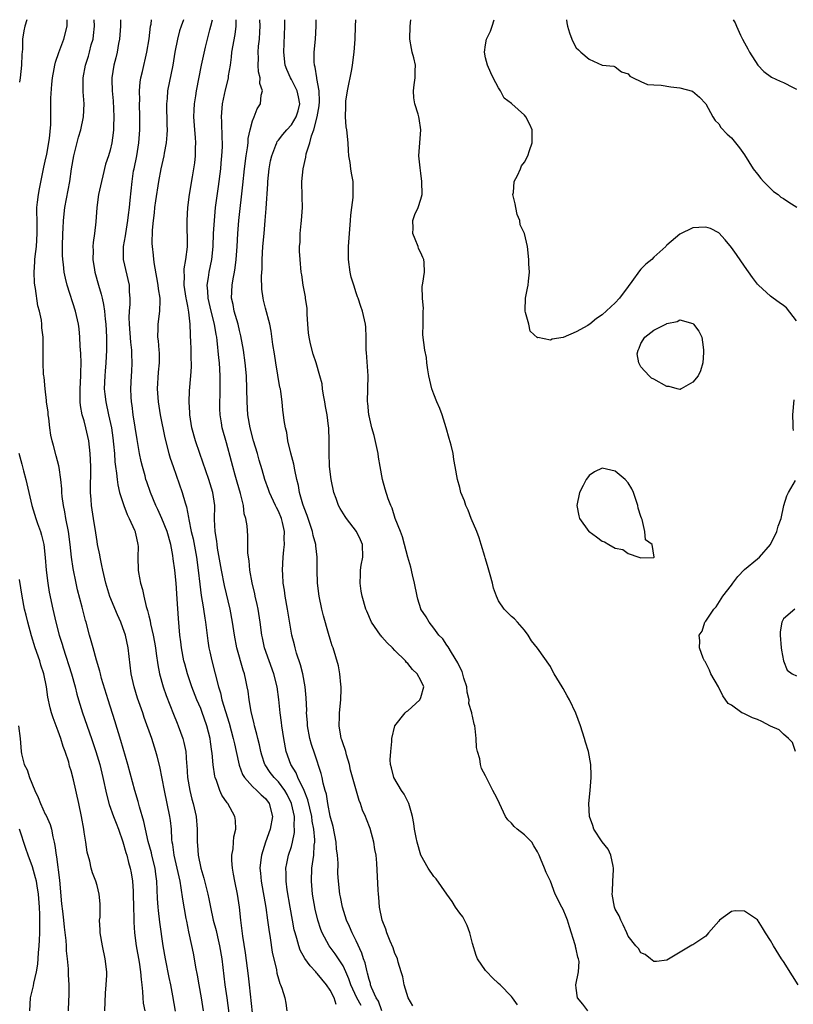
# Model space of a CAD drawing. Units: inches. Extents: x 2568000 to 2571000, y 1539000 to 1542000.
# Drawn here: x 2568273 to 2568393, y 1541848 to 1542000 of the extents above; entities that cross this region are included whole.
import ezdxf

# ---------------------------------------------------------------- set-up
doc = ezdxf.new("R2010")
doc.units = ezdxf.units.IN
doc.header["$MEASUREMENT"] = 0
doc.layers.add('LD25681539_2ft', color=95, linetype='Continuous')

msp = doc.modelspace()

# ---------------------------------------------------------------- linework, layer by layer
at = {"layer": 'LD25681539_2ft'}
for points, elevation in [([(2568274.17, 1542000), (2568273.85, 1541999), (2568273.7, 1541998.3), (2568273.49, 1541997), (2568273.46, 1541995.46), (2568273.36, 1541994.64), (2568273.35, 1541993), (2568273.14, 1541991), (2568273, 1541990.36)], 7638), ([(2568297.09, 1541846.91), (2568296.71, 1541849.29), (2568296.38, 1541851), (2568296.13, 1541852.13), (2568295.54, 1541855), (2568295.18, 1541857), (2568294.69, 1541860.69), (2568294.46, 1541862.46), (2568294.41, 1541863), (2568294.32, 1541864.32), (2568294.25, 1541867), (2568294.08, 1541868.08), (2568293.98, 1541869), (2568293.46, 1541871), (2568293.38, 1541871.38), (2568292.89, 1541873.11), (2568292.47, 1541875), (2568292.22, 1541876.22), (2568291.55, 1541878.45), (2568291.32, 1541879.32), (2568290.83, 1541881), (2568289.76, 1541885), (2568288.69, 1541888.69), (2568287.74, 1541891.74), (2568286.69, 1541895), (2568285.69, 1541898.31), (2568285.51, 1541899), (2568285.42, 1541899.42), (2568284.89, 1541901.11), (2568284.38, 1541903), (2568284.11, 1541904.11), (2568283.84, 1541905), (2568283.31, 1541907), (2568283.23, 1541907.23), (2568282.71, 1541909.29), (2568281.99, 1541911.99), (2568281.75, 1541913), (2568281.28, 1541915.28), (2568281.04, 1541917), (2568280.84, 1541919), (2568280.56, 1541921), (2568280.17, 1541923), (2568280.01, 1541924.01), (2568279.81, 1541925), (2568279.63, 1541926.37), (2568279.57, 1541927), (2568279.56, 1541927.56), (2568279.4, 1541929), (2568279.12, 1541930.88), (2568279.1, 1541931.1), (2568278.68, 1541932.68), (2568278.25, 1541934.25), (2568278.06, 1541935), (2568277.88, 1541935.88), (2568277.72, 1541937), (2568277.54, 1541938.46), (2568277.46, 1541939), (2568277.42, 1541939.42), (2568277.21, 1541941), (2568277.21, 1541941.21), (2568276.97, 1541943), (2568276.81, 1541944.81), (2568276.76, 1541945), (2568276.71, 1541945.29), (2568276.65, 1541947), (2568276.69, 1541948.69), (2568276.66, 1541951), (2568276.45, 1541952.45), (2568276.45, 1541953), (2568276.39, 1541953.61), (2568276.08, 1541955), (2568275.84, 1541955.84), (2568275.49, 1541958.51), (2568275.39, 1541959), (2568275.35, 1541959.35), (2568275.27, 1541961), (2568275.38, 1541962.62), (2568275.38, 1541963), (2568275.42, 1541963.42), (2568275.63, 1541965), (2568275.77, 1541967), (2568275.77, 1541967.77), (2568275.72, 1541969), (2568275.68, 1541970.32), (2568275.71, 1541971), (2568275.82, 1541971.82), (2568275.94, 1541973), (2568276.1, 1541973.91), (2568276.77, 1541977.23), (2568277, 1541978.18), (2568277.22, 1541979.22), (2568277.66, 1541981.66), (2568277.83, 1541983.83), (2568277.88, 1541987.88), (2568278.03, 1541990.03), (2568278.13, 1541991), (2568278.39, 1541992.39), (2568278.49, 1541993), (2568278.58, 1541993.42), (2568279.08, 1541994.92), (2568279.87, 1541997), (2568280.38, 1541999), (2568280.37, 1542000)], 7636), ([(2568301.43, 1541847), (2568301.11, 1541849), (2568300.74, 1541851), (2568300.51, 1541852.51), (2568300.26, 1541853.74), (2568300.06, 1541855), (2568299.89, 1541855.89), (2568299.29, 1541858.71), (2568299.17, 1541859.17), (2568298.84, 1541860.84), (2568298.78, 1541861.22), (2568298.22, 1541864.22), (2568298.01, 1541865.99), (2568297.81, 1541867), (2568297.65, 1541867.65), (2568297.38, 1541869), (2568296.92, 1541871), (2568296.68, 1541872.68), (2568296.62, 1541873), (2568296.56, 1541873.44), (2568296.47, 1541875), (2568296.34, 1541876.34), (2568296.25, 1541877), (2568295.84, 1541879), (2568295.39, 1541881), (2568294.69, 1541884.69), (2568294.29, 1541886.29), (2568294.08, 1541887), (2568293.43, 1541889), (2568292.28, 1541892.28), (2568292.04, 1541893), (2568291.26, 1541895.26), (2568290.71, 1541897), (2568290.27, 1541899), (2568289.81, 1541903), (2568289.37, 1541905), (2568289, 1541906.1), (2568288.66, 1541907), (2568288.14, 1541908.14), (2568286.97, 1541910.97), (2568286.49, 1541912.49), (2568286.35, 1541913), (2568285.88, 1541915), (2568285.74, 1541915.74), (2568285.45, 1541917), (2568285.4, 1541917.4), (2568285.08, 1541919), (2568285, 1541919.44), (2568284.79, 1541920.8), (2568284.42, 1541923), (2568284.13, 1541925), (2568284.08, 1541925.92), (2568284, 1541927), (2568283.99, 1541927.99), (2568284.02, 1541929.98), (2568284.02, 1541931), (2568283.94, 1541933), (2568283.71, 1541935), (2568283.28, 1541937), (2568283, 1541938.06), (2568282.72, 1541939), (2568282.42, 1541940.42), (2568282.36, 1541941), (2568282.39, 1541941.61), (2568282.37, 1541943), (2568282.51, 1541945), (2568282.5, 1541945.5), (2568282.52, 1541947), (2568282.47, 1541948.47), (2568282.38, 1541949.62), (2568282.35, 1541951), (2568282.25, 1541952.25), (2568282.14, 1541953), (2568281.67, 1541955), (2568280.4, 1541959), (2568280.1, 1541960.1), (2568279.93, 1541961), (2568279.82, 1541962.18), (2568279.69, 1541963), (2568279.65, 1541963.65), (2568279.65, 1541965), (2568279.71, 1541967), (2568279.75, 1541967.75), (2568279.8, 1541969), (2568280, 1541971), (2568280.79, 1541975), (2568281.07, 1541977), (2568281.39, 1541979), (2568282.13, 1541981.86), (2568282.48, 1541983), (2568282.91, 1541985), (2568283.01, 1541987), (2568282.86, 1541988.86), (2568282.85, 1541991), (2568283.23, 1541993), (2568283.65, 1541994.35), (2568283.83, 1541995), (2568284.11, 1541996.11), (2568284.37, 1541997), (2568284.45, 1541997.55), (2568284.59, 1541999), (2568284.54, 1542000)], 7634), ([(2568288.64, 1542000), (2568288.61, 1541999), (2568288.46, 1541997), (2568288.31, 1541996.31), (2568288.08, 1541995), (2568287.87, 1541994.13), (2568287.58, 1541993), (2568287.28, 1541991), (2568287.28, 1541990.72), (2568287.33, 1541989), (2568287.48, 1541987.48), (2568287.59, 1541985), (2568287.52, 1541983.52), (2568287.52, 1541983), (2568287.48, 1541982.52), (2568287.27, 1541981), (2568287, 1541979.84), (2568286.75, 1541979), (2568286.31, 1541977.69), (2568285.89, 1541975.89), (2568285.66, 1541975), (2568285.22, 1541973), (2568284.94, 1541971), (2568284.79, 1541968.79), (2568284.59, 1541967), (2568284.39, 1541965.61), (2568284.35, 1541965), (2568284.38, 1541964.38), (2568284.34, 1541963), (2568284.6, 1541961.4), (2568284.67, 1541961), (2568285.22, 1541959), (2568285.63, 1541957.63), (2568285.76, 1541957), (2568286.01, 1541956.01), (2568286.14, 1541955), (2568286.26, 1541953.74), (2568286.37, 1541953), (2568286.45, 1541951), (2568286.44, 1541950.44), (2568286.45, 1541949), (2568286.36, 1541947), (2568286.24, 1541945.76), (2568286.18, 1541945), (2568286.11, 1541943), (2568286.19, 1541942.19), (2568286.33, 1541941), (2568286.78, 1541939), (2568287.2, 1541937), (2568287.42, 1541935.42), (2568287.54, 1541934.46), (2568287.67, 1541933), (2568287.76, 1541931.76), (2568287.86, 1541931), (2568288.01, 1541929.99), (2568288.09, 1541929), (2568288.19, 1541928.19), (2568288.47, 1541927), (2568289.11, 1541925), (2568289.63, 1541923.63), (2568289.97, 1541923), (2568290.8, 1541921.2), (2568290.87, 1541921), (2568290.88, 1541920.88), (2568291, 1541920.42), (2568291.23, 1541919.23), (2568291.31, 1541919), (2568291.33, 1541918.67), (2568291.3, 1541917), (2568291.33, 1541915), (2568291.37, 1541914.63), (2568291.69, 1541913), (2568292.01, 1541912.01), (2568292.2, 1541911), (2568292.58, 1541909.42), (2568292.8, 1541908.8), (2568293, 1541907.95), (2568293.2, 1541907.2), (2568293.27, 1541906.73), (2568293.68, 1541905), (2568293.89, 1541903.89), (2568294.03, 1541903), (2568294.13, 1541902.13), (2568294.39, 1541900.39), (2568294.64, 1541899), (2568295.19, 1541897), (2568295.67, 1541895.67), (2568296.8, 1541892.8), (2568297.38, 1541891.38), (2568297.54, 1541891), (2568298.26, 1541889), (2568298.42, 1541888.42), (2568298.68, 1541887), (2568298.82, 1541885.18), (2568298.86, 1541884.86), (2568298.98, 1541883), (2568299.3, 1541881), (2568299.65, 1541879.65), (2568299.84, 1541879), (2568300.31, 1541877), (2568300.47, 1541875), (2568300.47, 1541873), (2568300.53, 1541872.53), (2568300.63, 1541871), (2568301.02, 1541869), (2568301.48, 1541867.48), (2568301.77, 1541866.23), (2568302.09, 1541865), (2568302.26, 1541864.26), (2568302.51, 1541863), (2568302.94, 1541861), (2568303.38, 1541859.38), (2568303.59, 1541858.41), (2568303.93, 1541857), (2568304.27, 1541855), (2568304.75, 1541851), (2568305.02, 1541849), (2568305.54, 1541845)], 7632), ([(2568309, 1541846.65), (2568308.55, 1541851), (2568308.39, 1541852.39), (2568307.92, 1541855.92), (2568307.49, 1541858.51), (2568307.2, 1541861), (2568307, 1541863), (2568306.67, 1541865), (2568306.25, 1541867), (2568306.08, 1541868.08), (2568305.91, 1541869), (2568305.81, 1541870.19), (2568305.82, 1541871), (2568305.99, 1541871.99), (2568306.06, 1541873), (2568306.14, 1541873.86), (2568306.42, 1541875), (2568306.36, 1541876.36), (2568306.28, 1541877), (2568305.2, 1541879), (2568305.1, 1541879.1), (2568304.29, 1541880.29), (2568303.98, 1541881), (2568303.46, 1541882.54), (2568303.26, 1541883), (2568303.2, 1541883.2), (2568302.95, 1541884.95), (2568302.76, 1541886.76), (2568302.74, 1541887), (2568302.51, 1541888.51), (2568302.45, 1541889), (2568301.94, 1541891), (2568301.18, 1541893.18), (2568301, 1541893.63), (2568300.4, 1541895), (2568299.61, 1541897), (2568298.94, 1541899), (2568298.53, 1541900.53), (2568298.42, 1541901), (2568298.05, 1541903), (2568297.94, 1541903.94), (2568297.79, 1541905), (2568297.56, 1541907.56), (2568297.39, 1541910.61), (2568297.2, 1541913), (2568297.01, 1541914.99), (2568296.77, 1541916.77), (2568296.72, 1541917.28), (2568296.4, 1541919), (2568295.81, 1541921), (2568295.01, 1541923.01), (2568294.39, 1541924.39), (2568294.08, 1541925), (2568293.25, 1541927), (2568292.66, 1541928.66), (2568292.55, 1541929), (2568292.4, 1541929.6), (2568292, 1541931), (2568291.8, 1541931.8), (2568291.57, 1541933), (2568291.19, 1541935.19), (2568290.59, 1541939), (2568290.41, 1541940.41), (2568290.31, 1541941), (2568290.25, 1541941.75), (2568290.2, 1541943), (2568290.29, 1541945), (2568290.34, 1541945.66), (2568290.41, 1541947), (2568290.34, 1541948.34), (2568290.34, 1541949), (2568290.19, 1541950.19), (2568289.99, 1541953), (2568289.96, 1541954.04), (2568290, 1541955), (2568290.09, 1541956.09), (2568290.09, 1541957), (2568290.01, 1541957.99), (2568290, 1541959), (2568289.1, 1541963), (2568289.1, 1541965), (2568289.38, 1541966.62), (2568289.42, 1541967), (2568289.74, 1541969), (2568289.86, 1541969.86), (2568289.98, 1541971), (2568290.12, 1541972.12), (2568290.4, 1541975), (2568290.64, 1541976.64), (2568290.7, 1541977), (2568291.13, 1541979), (2568291.47, 1541981), (2568291.6, 1541983), (2568291.61, 1541985), (2568291.56, 1541987), (2568291.58, 1541987.58), (2568291.55, 1541989), (2568291.66, 1541990.34), (2568291.77, 1541991), (2568292.02, 1541992.02), (2568292.69, 1541995), (2568293.02, 1541997.02), (2568293.26, 1541999), (2568293.33, 1541999.33), (2568293.42, 1542000)], 7630), ([(2568298.33, 1542000), (2568297.98, 1541999), (2568297.74, 1541998.26), (2568297.43, 1541997), (2568297.03, 1541994.97), (2568296.7, 1541993), (2568295.89, 1541989), (2568295.81, 1541987.81), (2568295.72, 1541987), (2568295.77, 1541983.77), (2568295.81, 1541983), (2568295.79, 1541982.21), (2568295.68, 1541981), (2568295.38, 1541979.38), (2568295.32, 1541979), (2568295, 1541977.65), (2568294.86, 1541977), (2568294.49, 1541975), (2568294.03, 1541972.03), (2568293.89, 1541971), (2568293.82, 1541970.18), (2568293.65, 1541969), (2568293.51, 1541967.51), (2568293.46, 1541965.46), (2568293.48, 1541965), (2568293.65, 1541963.65), (2568293.69, 1541963), (2568293.79, 1541962.21), (2568294.2, 1541960.2), (2568294.4, 1541959), (2568294.44, 1541958.44), (2568294.7, 1541957), (2568294.67, 1541956.67), (2568294.65, 1541955), (2568294.36, 1541953), (2568294.38, 1541952.38), (2568294.34, 1541951), (2568294.43, 1541950.43), (2568294.56, 1541949), (2568294.58, 1541948.58), (2568294.59, 1541947), (2568294.44, 1541945.56), (2568294.28, 1541943), (2568294.42, 1541941), (2568294.75, 1541939), (2568295.46, 1541935.46), (2568296.09, 1541933), (2568296.3, 1541932.3), (2568296.73, 1541931), (2568298.15, 1541927), (2568298.61, 1541925.39), (2568298.81, 1541924.81), (2568299.14, 1541923.14), (2568299.17, 1541922.83), (2568299.55, 1541921), (2568299.83, 1541919.83), (2568300.36, 1541917), (2568300.61, 1541915), (2568300.85, 1541912.85), (2568301.09, 1541911.09), (2568301.36, 1541909.36), (2568301.43, 1541909), (2568301.62, 1541907.62), (2568301.73, 1541907), (2568302.1, 1541904.1), (2568302.28, 1541903), (2568302.4, 1541902.4), (2568302.74, 1541901), (2568303.73, 1541897), (2568304.05, 1541896.05), (2568304.28, 1541895), (2568304.83, 1541893.17), (2568305.4, 1541891.4), (2568306.04, 1541889), (2568306.2, 1541888.2), (2568306.48, 1541887), (2568306.93, 1541884.93), (2568307.47, 1541883.47), (2568307.75, 1541883), (2568309, 1541881.6), (2568309.67, 1541881), (2568310.33, 1541880.33), (2568311, 1541879.75), (2568311.58, 1541879), (2568312.07, 1541877), (2568311.71, 1541875), (2568311, 1541873), (2568310.37, 1541871), (2568310.31, 1541870.31), (2568310.15, 1541869), (2568310.24, 1541868.24), (2568310.33, 1541867), (2568311.06, 1541862.94), (2568311.34, 1541861), (2568311.52, 1541859.52), (2568311.74, 1541858.26), (2568312.03, 1541856.03), (2568312.69, 1541853.31), (2568312.78, 1541852.78), (2568313, 1541851.91), (2568313.2, 1541851.2), (2568313.32, 1541851), (2568313.52, 1541850.48), (2568313.97, 1541849), (2568314.14, 1541848.14), (2568314.32, 1541847)], 7628), ([(2568321.94, 1541847.94), (2568321.62, 1541849), (2568321, 1541850.17), (2568320.43, 1541851), (2568319, 1541852.75), (2568318.87, 1541852.87), (2568318.77, 1541853), (2568317.9, 1541853.9), (2568317.08, 1541855.08), (2568316.36, 1541856.36), (2568316.14, 1541857), (2568315.83, 1541858.17), (2568315.57, 1541859), (2568315.46, 1541859.46), (2568315.16, 1541861), (2568314.8, 1541863), (2568314.36, 1541865.64), (2568314.18, 1541867), (2568314.2, 1541868.2), (2568314.17, 1541869), (2568314.29, 1541869.71), (2568314.57, 1541871), (2568315, 1541872.36), (2568315.18, 1541873), (2568315.49, 1541874.51), (2568315.51, 1541875), (2568315.45, 1541875.45), (2568315.47, 1541877), (2568315.05, 1541879), (2568314.38, 1541880.38), (2568314.02, 1541881), (2568313, 1541882.34), (2568312.33, 1541883), (2568311.75, 1541883.75), (2568310.94, 1541884.94), (2568310.9, 1541885), (2568310.43, 1541886.43), (2568310.27, 1541887), (2568310.06, 1541888.06), (2568309.84, 1541889), (2568309.69, 1541889.69), (2568309.33, 1541891), (2568309.28, 1541891.28), (2568308.81, 1541893.19), (2568308.51, 1541895), (2568308.32, 1541896.32), (2568308.2, 1541897), (2568307.99, 1541898.01), (2568307.76, 1541899), (2568307.56, 1541899.56), (2568306.57, 1541903), (2568306.2, 1541905), (2568305.93, 1541907), (2568305.56, 1541909), (2568304.66, 1541912.66), (2568304.19, 1541915), (2568303.61, 1541918.39), (2568303.52, 1541919), (2568303.48, 1541919.48), (2568303.22, 1541921), (2568303.15, 1541922.85), (2568303.17, 1541925), (2568302.87, 1541927), (2568302.24, 1541929), (2568300.86, 1541933), (2568300.18, 1541935), (2568299.64, 1541937), (2568299.3, 1541939), (2568299.3, 1541939.3), (2568299.2, 1541941), (2568299.28, 1541942.72), (2568299.48, 1541945), (2568299.59, 1541946.41), (2568299.58, 1541947), (2568299.54, 1541947.54), (2568299.54, 1541949), (2568299.48, 1541950.52), (2568299.45, 1541951), (2568299.41, 1541951.41), (2568299.36, 1541953), (2568299.18, 1541954.82), (2568299, 1541955.79), (2568298.79, 1541956.79), (2568298.77, 1541957), (2568298.46, 1541959), (2568298.5, 1541960.5), (2568298.46, 1541961), (2568298.47, 1541961.53), (2568298.73, 1541963), (2568298.94, 1541964.94), (2568298.91, 1541969), (2568299.02, 1541971), (2568299.26, 1541973), (2568299.72, 1541975.72), (2568299.96, 1541977), (2568300.09, 1541977.91), (2568300.2, 1541979), (2568300.2, 1541980.2), (2568300.24, 1541981), (2568300.2, 1541981.8), (2568300.1, 1541983), (2568299.96, 1541985), (2568299.98, 1541986.02), (2568300.04, 1541987), (2568300.25, 1541988.25), (2568300.36, 1541989), (2568301.12, 1541993), (2568301.75, 1541995.75), (2568302.43, 1541998.43), (2568302.59, 1541999), (2568302.8, 1542000)], 7626), ([(2568325.78, 1541847.78), (2568325.14, 1541849), (2568324.2, 1541851), (2568323.9, 1541851.9), (2568323.42, 1541853), (2568323, 1541853.91), (2568321.77, 1541855.77), (2568320.86, 1541857), (2568319.78, 1541859), (2568319.56, 1541859.56), (2568319.11, 1541861), (2568318.7, 1541862.7), (2568318.28, 1541865), (2568318.09, 1541867), (2568318.19, 1541869), (2568318.35, 1541870.35), (2568318.47, 1541871), (2568318.53, 1541872.53), (2568318.61, 1541873), (2568318.62, 1541873.38), (2568318.48, 1541875), (2568318.24, 1541876.24), (2568318.15, 1541877), (2568317.54, 1541879.54), (2568316.97, 1541880.97), (2568316.01, 1541883), (2568315.72, 1541883.72), (2568314.91, 1541885), (2568314.21, 1541887), (2568313.86, 1541889), (2568313.54, 1541891), (2568313.49, 1541891.49), (2568313.27, 1541893), (2568313.07, 1541895.07), (2568312.82, 1541897), (2568312.31, 1541899), (2568311.56, 1541901), (2568310.86, 1541903), (2568310.54, 1541904.54), (2568310.45, 1541905), (2568310.2, 1541907), (2568309.87, 1541909), (2568309.72, 1541909.72), (2568309.41, 1541911), (2568309.35, 1541911.35), (2568308.93, 1541913.07), (2568308.59, 1541915), (2568308.47, 1541916.47), (2568308.37, 1541917), (2568308.3, 1541917.7), (2568308.3, 1541920.3), (2568308.16, 1541921.84), (2568307.99, 1541923), (2568307.73, 1541923.73), (2568307.6, 1541925), (2568307.13, 1541926.87), (2568306.61, 1541928.61), (2568306.3, 1541929.7), (2568305.94, 1541931), (2568305.77, 1541931.77), (2568305, 1541934.66), (2568304.34, 1541937), (2568304.22, 1541937.78), (2568303.99, 1541939), (2568303.94, 1541939.94), (2568303.94, 1541941), (2568303.99, 1541942.01), (2568304.02, 1541943), (2568304, 1541944), (2568304.02, 1541945), (2568303.88, 1541947), (2568303.79, 1541947.79), (2568303.54, 1541950.46), (2568303.47, 1541951), (2568303.38, 1541951.38), (2568303.13, 1541953), (2568302.6, 1541955), (2568302.14, 1541957), (2568302.11, 1541958.11), (2568302.02, 1541959), (2568302.22, 1541960.22), (2568302.31, 1541961), (2568302.71, 1541963), (2568302.91, 1541965), (2568303, 1541967), (2568303.11, 1541969), (2568303.31, 1541971), (2568303.76, 1541974.24), (2568304.11, 1541977), (2568304.17, 1541977.83), (2568304.29, 1541979), (2568304.35, 1541980.35), (2568304.35, 1541981), (2568304.3, 1541981.7), (2568304.26, 1541984.26), (2568304.22, 1541985), (2568304.38, 1541987), (2568304.84, 1541989.16), (2568305.24, 1541990.76), (2568305.28, 1541991), (2568305.31, 1541991.32), (2568305.58, 1541993), (2568305.76, 1541994.24), (2568305.83, 1541995), (2568306.31, 1541997.69), (2568306.48, 1541999), (2568306.47, 1542000)], 7624), ([(2568329, 1541847), (2568328.45, 1541848.45), (2568328.12, 1541849), (2568327.4, 1541850.6), (2568327.25, 1541851), (2568327.21, 1541851.21), (2568327, 1541851.82), (2568326.77, 1541852.77), (2568326.69, 1541853), (2568326.38, 1541854.38), (2568326.15, 1541855), (2568325.89, 1541855.89), (2568325, 1541857.81), (2568324.38, 1541859), (2568323.98, 1541859.98), (2568323.5, 1541861), (2568322.88, 1541863), (2568322.58, 1541864.58), (2568322.49, 1541865), (2568322.28, 1541867), (2568322.2, 1541868.2), (2568322.21, 1541869.79), (2568322.13, 1541871), (2568322, 1541872), (2568321.91, 1541873), (2568321.44, 1541875.44), (2568321, 1541877.05), (2568320.62, 1541879), (2568320.41, 1541880.41), (2568320.21, 1541881), (2568319.89, 1541882.11), (2568319.75, 1541883), (2568319.63, 1541883.63), (2568318.62, 1541886.62), (2568318.09, 1541888.09), (2568317.85, 1541889), (2568317.49, 1541891), (2568317.48, 1541891.48), (2568317.36, 1541893), (2568317.37, 1541893.37), (2568317.3, 1541895.3), (2568317.14, 1541897), (2568316.76, 1541899), (2568316.41, 1541900.41), (2568315.81, 1541902.19), (2568315.58, 1541903), (2568315.48, 1541903.48), (2568315.07, 1541905), (2568314.41, 1541909), (2568314.04, 1541911), (2568313.92, 1541911.92), (2568313.76, 1541913), (2568313.67, 1541914.33), (2568313.65, 1541915), (2568313.72, 1541917), (2568313.86, 1541918.14), (2568313.93, 1541919), (2568313.88, 1541919.88), (2568313.94, 1541921), (2568313.65, 1541922.35), (2568313.47, 1541923), (2568313, 1541924.1), (2568312.69, 1541924.69), (2568312.56, 1541925), (2568311.62, 1541927), (2568311.47, 1541927.47), (2568310.9, 1541929), (2568310.48, 1541930.48), (2568310.01, 1541932.01), (2568309.75, 1541933), (2568309.17, 1541935), (2568308.66, 1541937), (2568308.3, 1541939), (2568308.17, 1541941), (2568308.14, 1541943), (2568308.05, 1541945), (2568307.85, 1541947), (2568307.6, 1541949), (2568307.21, 1541951.21), (2568307, 1541952), (2568306.77, 1541953), (2568306.18, 1541955), (2568306.01, 1541956.01), (2568305.76, 1541957), (2568305.84, 1541959), (2568306.01, 1541960.01), (2568306.21, 1541961), (2568306.33, 1541961.67), (2568306.49, 1541963), (2568306.63, 1541965), (2568306.75, 1541967), (2568306.91, 1541969), (2568307.51, 1541974.49), (2568307.78, 1541977), (2568308.02, 1541979), (2568308.22, 1541980.22), (2568308.31, 1541981), (2568308.35, 1541981.65), (2568308.65, 1541983), (2568309, 1541984.38), (2568309.26, 1541985), (2568309.74, 1541986.26), (2568310.26, 1541987), (2568310.36, 1541988.36), (2568310.52, 1541989), (2568310.14, 1541990.14), (2568310.17, 1541991), (2568309.93, 1541991.93), (2568309.89, 1541993), (2568309.92, 1541994.08), (2568309.86, 1541995), (2568309.93, 1541995.93), (2568310.06, 1541997), (2568310.11, 1541998.11), (2568310.18, 1541999), (2568310.12, 1542000)], 7622), ([(2568333.74, 1541847.74), (2568333.04, 1541849), (2568332.44, 1541851), (2568332.21, 1541852.21), (2568331.98, 1541853), (2568331.51, 1541854.49), (2568331.38, 1541855), (2568331.27, 1541855.27), (2568331, 1541855.83), (2568330.71, 1541856.71), (2568330.25, 1541857.75), (2568329.76, 1541859), (2568329.59, 1541859.59), (2568329.02, 1541861), (2568328.64, 1541863), (2568328.51, 1541864.51), (2568328.45, 1541865), (2568328.4, 1541865.6), (2568328.21, 1541869.79), (2568328.09, 1541871), (2568327.9, 1541871.9), (2568327.74, 1541873), (2568327.15, 1541875.15), (2568326.59, 1541876.59), (2568326.46, 1541877), (2568325.98, 1541877.98), (2568325.69, 1541879), (2568325.46, 1541879.46), (2568324.16, 1541884.16), (2568323.98, 1541885), (2568323.52, 1541886.48), (2568323.39, 1541887), (2568323.33, 1541887.33), (2568323, 1541888.19), (2568322.8, 1541888.8), (2568322.72, 1541889), (2568322.64, 1541889.36), (2568322.37, 1541891), (2568322.44, 1541892.44), (2568322.44, 1541893), (2568322.64, 1541895), (2568322.69, 1541896.69), (2568322.69, 1541897), (2568322.63, 1541897.37), (2568322.49, 1541899), (2568322.26, 1541900.26), (2568321.44, 1541903), (2568321.31, 1541903.31), (2568321, 1541904.34), (2568320.76, 1541905.24), (2568319.98, 1541907.98), (2568319.73, 1541909), (2568319.29, 1541911), (2568319.02, 1541913), (2568318.98, 1541915), (2568319, 1541917), (2568318.79, 1541918.79), (2568318.79, 1541919), (2568318.39, 1541920.39), (2568318.28, 1541921), (2568317.6, 1541923), (2568317.46, 1541923.46), (2568317, 1541924.62), (2568316.79, 1541925.21), (2568316.28, 1541927), (2568316.08, 1541928.08), (2568315.84, 1541929), (2568315.52, 1541930.48), (2568315.37, 1541931.37), (2568314.93, 1541933.07), (2568314.47, 1541935), (2568314.29, 1541936.29), (2568314.08, 1541937), (2568313.89, 1541938.11), (2568313.8, 1541939), (2568313.71, 1541939.71), (2568313.6, 1541941), (2568313.39, 1541942.61), (2568313.3, 1541943), (2568313.23, 1541943.23), (2568312.58, 1541947), (2568312.39, 1541948.39), (2568312.16, 1541949.84), (2568311.9, 1541951.9), (2568311.66, 1541953), (2568311, 1541955.46), (2568310.69, 1541956.69), (2568310.63, 1541957), (2568310.42, 1541958.42), (2568310.38, 1541960.38), (2568310.47, 1541961.53), (2568310.51, 1541963), (2568310.61, 1541965), (2568310.78, 1541967), (2568310.98, 1541969), (2568311.13, 1541970.87), (2568311.36, 1541974.64), (2568311.37, 1541975), (2568311.58, 1541977), (2568311.8, 1541978.2), (2568311.97, 1541979), (2568312.61, 1541980.61), (2568312.74, 1541981), (2568312.82, 1541981.18), (2568313, 1541981.38), (2568313.7, 1541982.3), (2568314.29, 1541983), (2568315, 1541983.75), (2568315.77, 1541985), (2568316.04, 1541985.95), (2568316.3, 1541987), (2568316.09, 1541988.09), (2568315.89, 1541989), (2568315, 1541990.78), (2568314.87, 1541991), (2568314.31, 1541992.32), (2568314.07, 1541993), (2568313.85, 1541995), (2568313.99, 1541999), (2568313.98, 1542000)], 7620), ([(2568349.91, 1541847.91), (2568349.18, 1541849), (2568349, 1541849.21), (2568347.23, 1541851), (2568347, 1541851.2), (2568346.07, 1541852.07), (2568345.18, 1541853), (2568345, 1541853.21), (2568343.77, 1541855), (2568343.53, 1541855.53), (2568343, 1541857.36), (2568342.58, 1541859), (2568342.14, 1541860.14), (2568341.47, 1541861.47), (2568341, 1541862.06), (2568340.36, 1541863), (2568339.85, 1541863.85), (2568339, 1541865.01), (2568337.37, 1541867.37), (2568337, 1541867.74), (2568336.11, 1541869), (2568335.01, 1541871), (2568334.45, 1541873), (2568334.28, 1541873.72), (2568334.03, 1541875), (2568333.9, 1541875.9), (2568333.71, 1541877), (2568333.57, 1541877.57), (2568333.14, 1541879), (2568332.42, 1541880.42), (2568332.03, 1541881), (2568330.84, 1541883), (2568330.48, 1541884.48), (2568330.31, 1541885), (2568330.28, 1541885.72), (2568330.36, 1541887), (2568330.54, 1541888.54), (2568330.54, 1541889), (2568330.99, 1541891), (2568332.58, 1541893), (2568332.8, 1541893.2), (2568333, 1541893.32), (2568334.83, 1541895), (2568335, 1541895.37), (2568335.44, 1541897), (2568335, 1541897.96), (2568334.45, 1541899), (2568333.69, 1541899.69), (2568333, 1541900.59), (2568332.78, 1541900.78), (2568332.65, 1541901), (2568331, 1541902.6), (2568330.62, 1541903), (2568329.8, 1541903.8), (2568329, 1541904.73), (2568328.87, 1541904.87), (2568328.77, 1541905), (2568327.36, 1541907), (2568326.66, 1541908.66), (2568326.49, 1541909), (2568325.95, 1541911), (2568325.78, 1541911.78), (2568325.61, 1541913), (2568325.67, 1541914.33), (2568325.66, 1541915), (2568325.79, 1541915.79), (2568326.02, 1541917), (2568325.99, 1541919), (2568325.67, 1541919.67), (2568325.06, 1541921), (2568323.5, 1541923), (2568323.29, 1541923.29), (2568322.52, 1541924.52), (2568322.29, 1541925), (2568321.92, 1541926.08), (2568321.56, 1541927), (2568321.13, 1541929), (2568320.9, 1541931), (2568320.83, 1541933.17), (2568320.85, 1541935), (2568320.77, 1541937), (2568320.75, 1541937.25), (2568320.53, 1541939), (2568320.29, 1541940.29), (2568320.18, 1541941), (2568319.96, 1541942.04), (2568319.82, 1541943), (2568319.76, 1541943.76), (2568319.42, 1541945), (2568318.84, 1541947), (2568318.36, 1541948.36), (2568317.94, 1541949.94), (2568317.76, 1541951), (2568317.67, 1541951.67), (2568317.56, 1541953), (2568317.44, 1541954.56), (2568317.42, 1541955.42), (2568317.2, 1541957), (2568317.19, 1541957.19), (2568316.84, 1541959), (2568316.61, 1541960.61), (2568316.53, 1541961), (2568316.35, 1541963), (2568316.28, 1541964.28), (2568316.28, 1541965), (2568316.34, 1541965.66), (2568316.38, 1541967), (2568316.53, 1541968.53), (2568316.59, 1541969), (2568316.7, 1541971), (2568316.65, 1541972.65), (2568316.64, 1541975), (2568316.83, 1541977), (2568317.22, 1541978.78), (2568317.3, 1541979.3), (2568317.84, 1541981), (2568318.1, 1541982.09), (2568318.47, 1541983), (2568319.01, 1541985), (2568319.32, 1541986.68), (2568319.37, 1541987.37), (2568319.3, 1541989), (2568318.94, 1541990.94), (2568318.92, 1541991), (2568318.68, 1541992.68), (2568318.56, 1541993), (2568318.53, 1541993.47), (2568318.54, 1541995), (2568318.74, 1541997), (2568318.83, 1541999), (2568318.81, 1542000)], 7618), ([(2568360.79, 1541847), (2568360.03, 1541848.03), (2568359.21, 1541849), (2568359, 1541850.47), (2568358.95, 1541851), (2568359.37, 1541853), (2568359.43, 1541854.57), (2568359.35, 1541855), (2568359.26, 1541855.26), (2568359, 1541856.51), (2568358.87, 1541856.87), (2568358.87, 1541857), (2568358.83, 1541857.17), (2568357.96, 1541859.96), (2568357.65, 1541861), (2568357.47, 1541861.47), (2568357, 1541862.6), (2568356.77, 1541863), (2568355.77, 1541865), (2568355, 1541866.99), (2568354.35, 1541868.35), (2568354.08, 1541869), (2568353.5, 1541870.5), (2568353.27, 1541871), (2568353, 1541871.53), (2568352.46, 1541872.46), (2568352.12, 1541873), (2568351, 1541874.13), (2568349.88, 1541875), (2568349.42, 1541875.42), (2568349, 1541875.95), (2568348.46, 1541876.46), (2568348.08, 1541877), (2568347.13, 1541879), (2568347, 1541879.33), (2568346.41, 1541880.41), (2568346.14, 1541881), (2568345, 1541883.26), (2568344.37, 1541884.37), (2568344.23, 1541885), (2568344.09, 1541885.91), (2568343.74, 1541887), (2568343.61, 1541887.61), (2568343.55, 1541889), (2568343.41, 1541890.59), (2568343.34, 1541891), (2568343.25, 1541891.25), (2568343, 1541892.47), (2568342.88, 1541892.88), (2568342.89, 1541893), (2568342.43, 1541894.43), (2568342.48, 1541895), (2568342.17, 1541896.17), (2568342.09, 1541897), (2568341.65, 1541898.35), (2568341.37, 1541899.37), (2568341, 1541900.05), (2568340.73, 1541900.73), (2568339.72, 1541902.28), (2568339.2, 1541903.2), (2568339, 1541903.45), (2568338.39, 1541904.39), (2568337.8, 1541905), (2568337, 1541906.08), (2568336.27, 1541907), (2568335.81, 1541907.81), (2568335.02, 1541909), (2568335, 1541909.05), (2568334.53, 1541910.53), (2568334.41, 1541911), (2568334.03, 1541913), (2568333.73, 1541914.28), (2568333.48, 1541915.48), (2568333, 1541917), (2568332.5, 1541919), (2568332.17, 1541920.17), (2568331.85, 1541921), (2568331.04, 1541922.97), (2568330.58, 1541924.58), (2568330.35, 1541925), (2568329.97, 1541926.03), (2568329.51, 1541927.51), (2568329.08, 1541929), (2568328.71, 1541931), (2568328.46, 1541932.46), (2568328.4, 1541933), (2568327.8, 1541935.8), (2568327.45, 1541937), (2568327, 1541938.85), (2568326.97, 1541939), (2568326.81, 1541940.81), (2568326.78, 1541941), (2568326.84, 1541945), (2568326.6, 1541948.6), (2568326.55, 1541949), (2568326.58, 1541950.59), (2568326.55, 1541951), (2568326.51, 1541952.51), (2568326.47, 1541953), (2568326, 1541955), (2568325.71, 1541955.71), (2568325.3, 1541957), (2568325.21, 1541957.21), (2568325, 1541957.84), (2568324.63, 1541959), (2568324.26, 1541960.26), (2568324.11, 1541961), (2568323.83, 1541963), (2568323.85, 1541963.85), (2568323.85, 1541965), (2568324.15, 1541969), (2568324.2, 1541969.8), (2568324.33, 1541971), (2568324.53, 1541972.53), (2568324.55, 1541973), (2568324.53, 1541973.47), (2568324.56, 1541975), (2568324.29, 1541976.29), (2568324.18, 1541977), (2568324.07, 1541977.93), (2568323.88, 1541979), (2568323.81, 1541979.81), (2568323.76, 1541981), (2568323.56, 1541983), (2568323.48, 1541983.48), (2568323.34, 1541985), (2568323.41, 1541986.59), (2568323.39, 1541987), (2568323.43, 1541987.43), (2568323.67, 1541989), (2568324.32, 1541992.32), (2568324.43, 1541993), (2568324.71, 1541995), (2568324.87, 1541997), (2568324.9, 1541999), (2568324.95, 1542000)], 7616), ([(2568393.3, 1541851), (2568392.38, 1541852.38), (2568391, 1541854.59), (2568390.71, 1541855), (2568389.44, 1541857), (2568389, 1541857.82), (2568388.24, 1541859), (2568387.78, 1541859.78), (2568387, 1541861.01), (2568385, 1541862.35), (2568383.57, 1541862.43), (2568383, 1541862.32), (2568381.15, 1541861), (2568381, 1541860.84), (2568379.42, 1541859), (2568379, 1541858.49), (2568377, 1541857.19), (2568376.87, 1541857.13), (2568373, 1541854.81), (2568371.38, 1541854.62), (2568371, 1541854.62), (2568370.46, 1541855), (2568369.65, 1541855.65), (2568369, 1541855.95), (2568368.6, 1541856.6), (2568368.21, 1541857), (2568367, 1541858.53), (2568366.79, 1541859), (2568366.27, 1541860.27), (2568365.88, 1541861), (2568365.63, 1541861.63), (2568365, 1541862.7), (2568364.9, 1541863), (2568364.55, 1541865), (2568364.62, 1541865.38), (2568364.66, 1541867), (2568364.73, 1541868.73), (2568364.77, 1541869), (2568364.69, 1541869.31), (2568364.36, 1541871), (2568363.94, 1541871.94), (2568363, 1541873.07), (2568361.73, 1541875), (2568361.58, 1541875.58), (2568361.06, 1541877), (2568360.97, 1541879), (2568361.13, 1541881), (2568361.31, 1541883), (2568361.29, 1541883.29), (2568361.26, 1541885), (2568360.88, 1541887), (2568360.45, 1541888.45), (2568360.3, 1541889), (2568359.65, 1541891), (2568358.96, 1541892.96), (2568357.97, 1541895), (2568357.61, 1541895.61), (2568357, 1541896.73), (2568356.81, 1541897), (2568355.58, 1541899), (2568355.37, 1541899.37), (2568355, 1541900.12), (2568353.03, 1541902.97), (2568352.11, 1541904.11), (2568351.56, 1541905), (2568351, 1541905.76), (2568349.94, 1541907), (2568349.49, 1541907.49), (2568349, 1541907.87), (2568348.43, 1541908.43), (2568347.89, 1541909), (2568347, 1541910.26), (2568346.67, 1541911), (2568346.22, 1541912.22), (2568346.05, 1541913), (2568345.73, 1541914.27), (2568345.38, 1541915.38), (2568345, 1541916.75), (2568344.94, 1541916.94), (2568344.9, 1541917.1), (2568344.33, 1541919), (2568344.01, 1541920.01), (2568343.64, 1541921), (2568342.77, 1541923), (2568342.29, 1541924.29), (2568341.94, 1541925), (2568341.72, 1541925.72), (2568341.2, 1541927), (2568341, 1541927.79), (2568340.66, 1541929), (2568340.32, 1541931), (2568340.1, 1541932.1), (2568339.97, 1541933), (2568339.67, 1541934.33), (2568339.36, 1541935.36), (2568338.92, 1541937), (2568338.27, 1541939), (2568337.95, 1541939.95), (2568337.49, 1541941), (2568337, 1541942.2), (2568336.72, 1541943), (2568336.26, 1541945), (2568336.07, 1541945.93), (2568335.94, 1541947), (2568335.86, 1541947.86), (2568335.6, 1541949), (2568335.33, 1541951.33), (2568335.37, 1541953), (2568335.38, 1541955), (2568335.4, 1541955.4), (2568335.25, 1541957), (2568335.2, 1541958.8), (2568335.3, 1541959.3), (2568335.56, 1541961), (2568335.49, 1541962.51), (2568335.44, 1541963), (2568335.29, 1541963.29), (2568335, 1541964), (2568334.66, 1541964.66), (2568334.57, 1541965), (2568334.1, 1541966.1), (2568333.78, 1541967), (2568333.82, 1541967.82), (2568333.77, 1541969), (2568334.09, 1541969.91), (2568334.6, 1541971), (2568335, 1541972.29), (2568335.2, 1541973), (2568335.17, 1541975), (2568335, 1541976.33), (2568334.88, 1541977.12), (2568334.69, 1541979), (2568335.01, 1541983), (2568334.72, 1541984.72), (2568334.7, 1541985), (2568334.59, 1541985.41), (2568334.06, 1541987), (2568333.93, 1541987.93), (2568333.85, 1541989), (2568333.96, 1541989.96), (2568334.14, 1541991), (2568334.11, 1541992.11), (2568334.15, 1541993), (2568333.91, 1541994.09), (2568333.67, 1541995), (2568333.55, 1541995.55), (2568333.28, 1541997), (2568333.33, 1541999), (2568333.47, 1542000)], 7614), ([(2568393, 1541953.53), (2568391.49, 1541955.49), (2568391, 1541955.85), (2568390.35, 1541956.35), (2568389.39, 1541957), (2568389, 1541957.32), (2568387.13, 1541959), (2568387, 1541959.15), (2568386.2, 1541960.2), (2568385, 1541961.95), (2568383.74, 1541963.74), (2568383, 1541964.83), (2568382.02, 1541966.02), (2568381, 1541967.07), (2568379.74, 1541967.74), (2568379, 1541967.98), (2568377.92, 1541967.92), (2568377, 1541967.86), (2568375, 1541966.87), (2568373, 1541965.2), (2568372.9, 1541965.1), (2568372.82, 1541965), (2568371, 1541963.34), (2568370.67, 1541963), (2568369.76, 1541962.24), (2568369, 1541961.46), (2568368.76, 1541961.24), (2568367.6, 1541959.6), (2568367, 1541958.8), (2568365.69, 1541957), (2568365, 1541956.29), (2568363, 1541954.44), (2568362.11, 1541953.89), (2568361.1, 1541953), (2568361, 1541952.92), (2568360.8, 1541952.8), (2568359, 1541951.82), (2568357, 1541950.95), (2568355.3, 1541950.7), (2568355, 1541950.52), (2568353.09, 1541950.91), (2568353, 1541950.87), (2568351.9, 1541951.9), (2568351.69, 1541953), (2568351.18, 1541954.81), (2568351.11, 1541955), (2568351.1, 1541955.1), (2568351.14, 1541957), (2568351.45, 1541958.54), (2568351.57, 1541959), (2568351.65, 1541959.65), (2568351.76, 1541961), (2568351.68, 1541962.32), (2568351.66, 1541963), (2568351.49, 1541965), (2568351.01, 1541967), (2568350.34, 1541968.34), (2568350.28, 1541969), (2568349.89, 1541969.9), (2568349.66, 1541971), (2568349.57, 1541971.57), (2568349.23, 1541973), (2568349.31, 1541973.31), (2568349.42, 1541975), (2568349.93, 1541975.93), (2568350.38, 1541977), (2568350.54, 1541977.46), (2568351, 1541978), (2568351.52, 1541979), (2568351.8, 1541979.8), (2568352.18, 1541981), (2568352.17, 1541981.83), (2568352.21, 1541983), (2568351.84, 1541983.84), (2568351.23, 1541985), (2568351, 1541985.28), (2568349.03, 1541987.03), (2568349, 1541987.07), (2568347.86, 1541987.86), (2568347.32, 1541989), (2568347, 1541989.5), (2568346.19, 1541991), (2568345.8, 1541991.8), (2568345.27, 1541993), (2568345, 1541994.13), (2568344.85, 1541995), (2568345, 1541996.13), (2568345.14, 1541997), (2568345.78, 1541998.22), (2568345.99, 1541999), (2568346.33, 1542000)], 7612), ([(2568357.51, 1542000), (2568357.54, 1541999.54), (2568357.64, 1541999), (2568357.97, 1541997.97), (2568358.33, 1541997), (2568358.53, 1541996.53), (2568359, 1541995.68), (2568359.35, 1541995.35), (2568359.7, 1541995), (2568361, 1541993.89), (2568363, 1541992.98), (2568364.83, 1541992.83), (2568365, 1541992.72), (2568365.97, 1541991.97), (2568367, 1541991.66), (2568367.3, 1541991.3), (2568367.81, 1541991), (2568369, 1541990.45), (2568370.02, 1541990.02), (2568371, 1541989.92), (2568372.12, 1541989.88), (2568373.63, 1541989.63), (2568375, 1541989.5), (2568376.94, 1541988.94), (2568378.05, 1541988.05), (2568379, 1541987.03), (2568380.09, 1541985), (2568380.46, 1541984.46), (2568381, 1541983.91), (2568381.35, 1541983.35), (2568382.33, 1541982.33), (2568383, 1541981.75), (2568384.21, 1541980.21), (2568385, 1541979.16), (2568386.32, 1541977), (2568387, 1541976.14), (2568387.49, 1541975.49), (2568387.92, 1541975), (2568389, 1541973.93), (2568389.49, 1541973.49), (2568390.17, 1541973), (2568390.6, 1541972.6), (2568391, 1541972.38), (2568391.82, 1541971.82), (2568393.05, 1541971.05)], 7610), ([(2568383.26, 1542000), (2568383.53, 1541999.53), (2568383.74, 1541999), (2568384.38, 1541997.62), (2568384.69, 1541997), (2568385, 1541996.42), (2568385.52, 1541995.52), (2568385.76, 1541995), (2568387.05, 1541993), (2568387.99, 1541991.99), (2568389.15, 1541991.15), (2568390.49, 1541990.49), (2568391, 1541990.31), (2568392.49, 1541989.51), (2568393, 1541989.26)], 7608), ([(2568392.56, 1541936.56), (2568392.51, 1541937), (2568392.51, 1541937.49), (2568392.43, 1541939), (2568392.67, 1541941.33)], 7612), ([(2568272.91, 1541933.09), (2568273.39, 1541931.39), (2568273.65, 1541930.35), (2568274.01, 1541929), (2568274.9, 1541925), (2568275.52, 1541923), (2568275.79, 1541922.21), (2568276.24, 1541921), (2568276.42, 1541920.42), (2568276.75, 1541919), (2568276.99, 1541916.99), (2568277.14, 1541915), (2568277.38, 1541913), (2568277.61, 1541911.61), (2568278.17, 1541909), (2568278.63, 1541907), (2568279.15, 1541905), (2568279.59, 1541903.59), (2568279.76, 1541903), (2568281.06, 1541899), (2568281.62, 1541897), (2568281.88, 1541895.88), (2568282.13, 1541895), (2568282.74, 1541893), (2568284.13, 1541889), (2568284.8, 1541887), (2568285.41, 1541885), (2568285.9, 1541883), (2568286.44, 1541880.44), (2568286.85, 1541878.85), (2568287.52, 1541877), (2568287.93, 1541875.93), (2568288.3, 1541875), (2568289, 1541873.05), (2568289.44, 1541871.44), (2568289.57, 1541871), (2568289.87, 1541869.87), (2568290.12, 1541869), (2568290.28, 1541868.28), (2568290.48, 1541867), (2568290.55, 1541865.45), (2568290.59, 1541865), (2568290.61, 1541863), (2568290.67, 1541861.33), (2568290.66, 1541861), (2568290.66, 1541860.66), (2568290.78, 1541859), (2568291.05, 1541857), (2568291.49, 1541854.51), (2568291.72, 1541853), (2568291.8, 1541851.8), (2568291.92, 1541851), (2568292.03, 1541849.97), (2568292.06, 1541849), (2568292.14, 1541848.14), (2568292.35, 1541847)], 7638), ([(2568392.86, 1541887), (2568392.41, 1541888.41), (2568391.8, 1541889), (2568391, 1541889.68), (2568390.35, 1541890.35), (2568389, 1541890.91), (2568387.65, 1541891.65), (2568387, 1541891.95), (2568386.23, 1541892.23), (2568385, 1541892.85), (2568384.87, 1541892.87), (2568384.59, 1541893), (2568383, 1541894.15), (2568382.45, 1541894.45), (2568381.62, 1541895.62), (2568380.95, 1541897), (2568379.81, 1541899), (2568379.59, 1541899.59), (2568378.89, 1541900.89), (2568378.79, 1541901), (2568378.58, 1541901.42), (2568378.06, 1541903), (2568378.1, 1541904.1), (2568378, 1541905), (2568378.43, 1541905.57), (2568378.88, 1541907), (2568379, 1541907.15), (2568380.23, 1541909), (2568380.63, 1541909.37), (2568381.65, 1541911), (2568383, 1541912.7), (2568383.17, 1541913), (2568383.94, 1541914.06), (2568385, 1541915.11), (2568387, 1541916.75), (2568387.28, 1541917), (2568389, 1541919), (2568389.99, 1541921), (2568390.19, 1541921.81), (2568390.64, 1541923), (2568391.08, 1541925), (2568391.51, 1541926.49), (2568391.79, 1541927), (2568392.84, 1541928.84)], 7612), ([(2568286.19, 1541847), (2568286.29, 1541849.71), (2568286.41, 1541851), (2568286.48, 1541852.48), (2568286.49, 1541853), (2568286.27, 1541855), (2568285.82, 1541857), (2568285.45, 1541859), (2568285.46, 1541859.46), (2568285.39, 1541861), (2568285.45, 1541861.45), (2568285.48, 1541863.48), (2568285.34, 1541865), (2568285, 1541866.31), (2568284.79, 1541867), (2568284.27, 1541868.27), (2568284.11, 1541869), (2568283.9, 1541870.1), (2568283.47, 1541871.47), (2568283.26, 1541873), (2568283, 1541874.57), (2568282.95, 1541875), (2568282.61, 1541877), (2568282.18, 1541879), (2568281.34, 1541882.66), (2568281, 1541884.02), (2568280.76, 1541884.76), (2568280.61, 1541885.39), (2568280.08, 1541887), (2568279.77, 1541887.77), (2568279.42, 1541889), (2568279, 1541890.14), (2568278.2, 1541892.2), (2568277.95, 1541893), (2568277.75, 1541893.75), (2568277.41, 1541895.41), (2568277.2, 1541897), (2568276.77, 1541899), (2568276.33, 1541900.33), (2568276.14, 1541901), (2568275.46, 1541903), (2568274.88, 1541904.88), (2568274.3, 1541907), (2568274.04, 1541908.04), (2568273.81, 1541909), (2568273.42, 1541911), (2568273, 1541913.59)], 7640), ([(2568392.77, 1541909), (2568391, 1541907.49), (2568390.74, 1541907), (2568390.52, 1541905.48), (2568390.49, 1541905), (2568390.64, 1541903), (2568390.68, 1541902.68), (2568390.99, 1541900.99), (2568391.56, 1541899.56), (2568392.35, 1541899), (2568393, 1541898.71)], 7610), ([(2568272.88, 1541891), (2568273.1, 1541889), (2568273.27, 1541887), (2568273.33, 1541886.67), (2568273.76, 1541885), (2568274.18, 1541884.18), (2568274.55, 1541883), (2568275.39, 1541881), (2568275.91, 1541879.91), (2568276.24, 1541879), (2568277, 1541877.32), (2568277.11, 1541877.11), (2568277.73, 1541875.73), (2568277.94, 1541875), (2568278.15, 1541873.85), (2568278.37, 1541873), (2568278.49, 1541872.49), (2568278.67, 1541871), (2568278.73, 1541870.73), (2568279.17, 1541867.17), (2568279.5, 1541863.5), (2568279.66, 1541862.34), (2568279.8, 1541861), (2568279.9, 1541859.9), (2568280.16, 1541857.84), (2568280.21, 1541857), (2568280.24, 1541856.24), (2568280.38, 1541855), (2568280.52, 1541853.48), (2568280.52, 1541852.52), (2568280.63, 1541851), (2568280.64, 1541849.36), (2568280.59, 1541848.59), (2568280.53, 1541847)], 7642), ([(2568274.62, 1541847), (2568274.74, 1541849), (2568275.17, 1541850.83), (2568275.24, 1541851.24), (2568275.63, 1541853), (2568275.83, 1541854.17), (2568275.93, 1541855.93), (2568276.06, 1541857), (2568276.13, 1541857.87), (2568276.16, 1541859), (2568276.14, 1541860.14), (2568276.17, 1541861), (2568276.15, 1541861.85), (2568276.1, 1541863), (2568275.95, 1541865), (2568275.72, 1541866.28), (2568275.62, 1541867), (2568275.51, 1541867.51), (2568275, 1541869.23), (2568274.33, 1541871), (2568274.02, 1541872.02), (2568273.01, 1541875)], 7644)]:
    msp.add_lwpolyline(points, dxfattribs=dict(at, elevation=elevation))
at = {"layer": 'LD25681539_2ft', "elevation": 7614}
for points in [[(2568368.65, 1541947), (2568368.42, 1541948.42), (2568368.57, 1541949), (2568368.72, 1541949.28), (2568369, 1541950), (2568369.6, 1541951), (2568371, 1541952.05), (2568372.96, 1541953.04), (2568373, 1541953.08), (2568374.6, 1541953.4), (2568375, 1541953.64), (2568377, 1541953.1), (2568377.12, 1541953), (2568377.92, 1541951.92), (2568378.38, 1541951), (2568378.58, 1541949.42), (2568378.67, 1541949), (2568378.64, 1541948.64), (2568378.57, 1541947), (2568378.19, 1541945.81), (2568377.82, 1541945), (2568377, 1541944.05), (2568375.23, 1541943), (2568375.07, 1541942.93), (2568375, 1541942.9), (2568374.59, 1541943), (2568373.35, 1541943.35), (2568373, 1541943.37), (2568371, 1541944.5), (2568370.63, 1541944.63), (2568370.26, 1541945), (2568369, 1541946.42)], [(2568369.06, 1541923.06), (2568369, 1541923.31), (2568368.57, 1541924.57), (2568368.53, 1541925), (2568367.82, 1541927), (2568367.58, 1541927.58), (2568367, 1541928.49), (2568366.58, 1541929), (2568365, 1541930.32), (2568363, 1541930.76), (2568361.8, 1541930.2), (2568361, 1541929.61), (2568360.72, 1541929.28), (2568360.54, 1541929), (2568360.08, 1541928.08), (2568359.52, 1541927), (2568359.08, 1541925), (2568359.41, 1541923.41), (2568359.51, 1541923), (2568360.96, 1541921), (2568361, 1541920.97), (2568362.15, 1541920.15), (2568363, 1541919.5), (2568363.39, 1541919.39), (2568364.01, 1541919), (2568365, 1541918.41), (2568366.18, 1541918.18), (2568367, 1541917.57), (2568368.66, 1541917), (2568369, 1541916.92), (2568371, 1541916.99), (2568371.03, 1541917), (2568370.74, 1541919), (2568369.72, 1541919.72), (2568369.61, 1541921), (2568369.16, 1541922.84)]]:
    msp.add_lwpolyline(points, close=True, dxfattribs=at)

doc.saveas('drawing.dxf')
